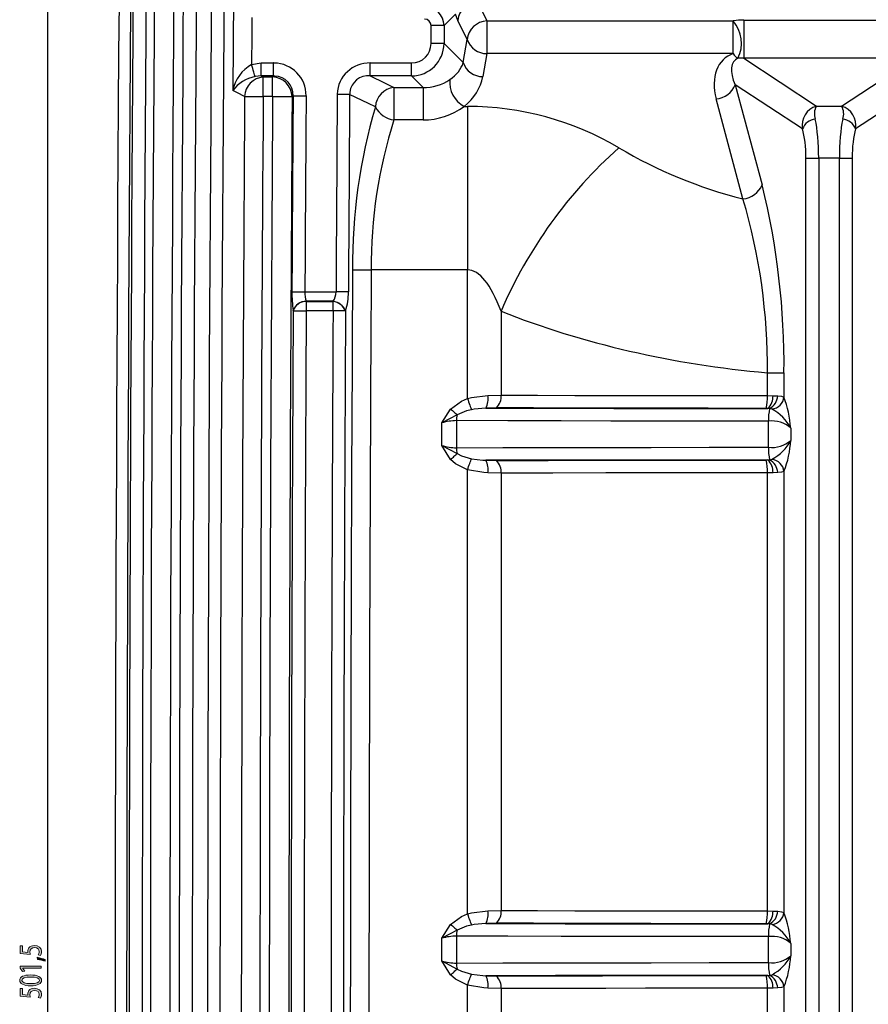
# Model space of a CAD drawing. Units: millimetres. Extents: x -611 to 908, y -437 to 647.
# Drawn here: x 174 to 303, y 146 to 295 of the extents above; entities that cross this region are included whole.
import ezdxf

# ---------------------------------------------------------------- set-up
doc = ezdxf.new("R2010")
doc.units = ezdxf.units.MM
doc.header["$MEASUREMENT"] = 0
doc.layers.get('0').update_dxf_attribs({"lineweight": 0})

# ---------------------------------------------------------------- blocks, each defined once
blk = doc.blocks.new('Block_56')
at = {"true_color": 0x000000, "transparency": 33554687}
h = blk.add_hatch(color=18, dxfattribs=at)
h.dxf.hatch_style = 2
edge = h.paths.add_edge_path()
edge.add_spline(control_points=[(174.74, 154.84), (174.74, 154.84), (174.74, 153.92), (174.74, 153.92), (174.74, 153.92), (175.57, 153.83), (175.57, 153.83), (175.56, 153.88), (175.55, 153.93), (175.55, 154.02), (175.55, 154.21), (175.6, 154.39), (175.72, 154.54), (175.87, 154.73), (176.14, 154.89), (176.55, 154.89), (177.17, 154.89), (177.64, 154.51), (177.64, 153.99), (177.64, 153.73), (177.55, 153.5), (177.45, 153.39), (177.45, 153.39), (177.12, 153.47), (177.12, 153.47), (177.19, 153.57), (177.29, 153.77), (177.29, 153.99), (177.29, 154.29), (177.03, 154.56), (176.6, 154.56), (176.18, 154.55), (175.88, 154.34), (175.88, 153.86), (175.88, 153.73), (175.9, 153.62), (175.92, 153.53), (175.92, 153.53), (174.38, 153.68), (174.38, 153.68), (174.38, 153.68), (174.38, 154.84), (174.38, 154.84), (174.38, 154.84), (174.74, 154.84), (174.74, 154.84)], knot_values=[0, 0, 0, 0, 1, 1, 1, 2, 2, 2, 3, 3, 3, 4, 4, 4, 5, 5, 5, 6, 6, 6, 7, 7, 7, 8, 8, 8, 9, 9, 9, 10, 10, 10, 11, 11, 11, 12, 12, 12, 13, 13, 13, 14, 14, 14, 15, 15, 15, 15], degree=3, periodic=0)
h = blk.add_hatch(color=18, dxfattribs=at)
h.dxf.hatch_style = 2
edge = h.paths.add_edge_path()
edge.add_spline(control_points=[(178.2, 152.52), (177.91, 152.61), (177.38, 152.71), (177.02, 152.75), (177.02, 152.75), (176.97, 153.11), (176.97, 153.11), (177.39, 153.02), (177.94, 152.86), (178.17, 152.76), (178.17, 152.76), (178.2, 152.52), (178.2, 152.52)], knot_values=[0, 0, 0, 0, 1, 1, 1, 2, 2, 2, 3, 3, 3, 4, 4, 4, 4], degree=3, periodic=0)
h = blk.add_hatch(color=18, dxfattribs=at)
h.dxf.hatch_style = 2
edge = h.paths.add_edge_path()
edge.add_spline(control_points=[(174.78, 151.44), (174.78, 151.44), (174.78, 151.43), (174.78, 151.43), (174.78, 151.43), (175.08, 151.01), (175.08, 151.01), (175.08, 151.01), (174.75, 150.95), (174.75, 150.95), (174.75, 150.95), (174.38, 151.48), (174.38, 151.48), (174.38, 151.48), (174.38, 151.75), (174.38, 151.75), (174.38, 151.75), (177.59, 151.75), (177.59, 151.75), (177.59, 151.75), (177.59, 151.44), (177.59, 151.44), (177.59, 151.44), (174.78, 151.44), (174.78, 151.44)], knot_values=[0, 0, 0, 0, 1, 1, 1, 2, 2, 2, 3, 3, 3, 4, 4, 4, 5, 5, 5, 6, 6, 6, 7, 7, 7, 8, 8, 8, 8], degree=3, periodic=0)
h = blk.add_hatch(color=18, dxfattribs=at)
h.dxf.hatch_style = 2
edge = h.paths.add_edge_path()
edge.add_spline(control_points=[(176, 149.12), (176.83, 149.12), (177.31, 149.31), (177.31, 149.61), (177.31, 149.94), (176.79, 150.1), (175.97, 150.1), (175.18, 150.1), (174.66, 149.95), (174.66, 149.61), (174.66, 149.33), (175.12, 149.12), (176, 149.12)], knot_values=[0, 0, 0, 0, 1, 1, 1, 2, 2, 2, 3, 3, 3, 4, 4, 4, 4], degree=3, periodic=0)
edge = h.paths.add_edge_path()
edge.add_spline(control_points=[(175.95, 150.43), (177.04, 150.43), (177.64, 150.13), (177.64, 149.59), (177.64, 149.12), (177.06, 148.8), (175.99, 148.79), (174.92, 148.79), (174.32, 149.14), (174.32, 149.63), (174.32, 150.14), (174.93, 150.43), (175.95, 150.43)], knot_values=[0, 0, 0, 0, 1, 1, 1, 2, 2, 2, 3, 3, 3, 4, 4, 4, 4], degree=3, periodic=0)
h = blk.add_hatch(color=18, dxfattribs=at)
h.dxf.hatch_style = 2
edge = h.paths.add_edge_path()
edge.add_spline(control_points=[(174.74, 148.36), (174.74, 148.36), (174.74, 147.45), (174.74, 147.45), (174.74, 147.45), (175.57, 147.35), (175.57, 147.35), (175.56, 147.41), (175.55, 147.46), (175.55, 147.55), (175.55, 147.73), (175.6, 147.92), (175.72, 148.07), (175.87, 148.26), (176.14, 148.41), (176.55, 148.41), (177.17, 148.41), (177.64, 148.04), (177.64, 147.52), (177.64, 147.25), (177.55, 147.03), (177.45, 146.91), (177.45, 146.91), (177.12, 147), (177.12, 147), (177.19, 147.1), (177.29, 147.29), (177.29, 147.51), (177.29, 147.82), (177.03, 148.08), (176.6, 148.08), (176.18, 148.08), (175.88, 147.87), (175.88, 147.39), (175.88, 147.25), (175.9, 147.14), (175.92, 147.06), (175.92, 147.06), (174.38, 147.21), (174.38, 147.21), (174.38, 147.21), (174.38, 148.36), (174.38, 148.36), (174.38, 148.36), (174.74, 148.36), (174.74, 148.36)], knot_values=[0, 0, 0, 0, 1, 1, 1, 2, 2, 2, 3, 3, 3, 4, 4, 4, 5, 5, 5, 6, 6, 6, 7, 7, 7, 8, 8, 8, 9, 9, 9, 10, 10, 10, 11, 11, 11, 12, 12, 12, 13, 13, 13, 14, 14, 14, 15, 15, 15, 15], degree=3, periodic=0)
for points, knots in [([(174.74, 154.84), (174.74, 154.84), (174.74, 153.92), (174.74, 153.92), (174.74, 153.92), (175.57, 153.83), (175.57, 153.83), (175.56, 153.88), (175.55, 153.93), (175.55, 154.02), (175.55, 154.21), (175.6, 154.39), (175.72, 154.54), (175.87, 154.73), (176.14, 154.89), (176.55, 154.89), (177.17, 154.89), (177.64, 154.51), (177.64, 153.99), (177.64, 153.73), (177.55, 153.5), (177.45, 153.39), (177.45, 153.39), (177.12, 153.47), (177.12, 153.47), (177.19, 153.57), (177.29, 153.77), (177.29, 153.99), (177.29, 154.29), (177.03, 154.56), (176.6, 154.56), (176.18, 154.55), (175.88, 154.34), (175.88, 153.86), (175.88, 153.73), (175.9, 153.62), (175.92, 153.53), (175.92, 153.53), (174.38, 153.68), (174.38, 153.68), (174.38, 153.68), (174.38, 154.84), (174.38, 154.84), (174.38, 154.84), (174.74, 154.84), (174.74, 154.84)], [0, 0, 0, 0, 1, 1, 1, 2, 2, 2, 3, 3, 3, 4, 4, 4, 5, 5, 5, 6, 6, 6, 7, 7, 7, 8, 8, 8, 9, 9, 9, 10, 10, 10, 11, 11, 11, 12, 12, 12, 13, 13, 13, 14, 14, 14, 15, 15, 15, 15]), ([(178.2, 152.52), (177.91, 152.61), (177.38, 152.71), (177.02, 152.75), (177.02, 152.75), (176.97, 153.11), (176.97, 153.11), (177.39, 153.02), (177.94, 152.86), (178.17, 152.76), (178.17, 152.76), (178.2, 152.52), (178.2, 152.52)], [0, 0, 0, 0, 1, 1, 1, 2, 2, 2, 3, 3, 3, 4, 4, 4, 4]), ([(174.78, 151.44), (174.78, 151.44), (174.78, 151.43), (174.78, 151.43), (174.78, 151.43), (175.08, 151.01), (175.08, 151.01), (175.08, 151.01), (174.75, 150.95), (174.75, 150.95), (174.75, 150.95), (174.38, 151.48), (174.38, 151.48), (174.38, 151.48), (174.38, 151.75), (174.38, 151.75), (174.38, 151.75), (177.59, 151.75), (177.59, 151.75), (177.59, 151.75), (177.59, 151.44), (177.59, 151.44), (177.59, 151.44), (174.78, 151.44), (174.78, 151.44)], [0, 0, 0, 0, 1, 1, 1, 2, 2, 2, 3, 3, 3, 4, 4, 4, 5, 5, 5, 6, 6, 6, 7, 7, 7, 8, 8, 8, 8]), ([(175.95, 150.43), (177.04, 150.43), (177.64, 150.13), (177.64, 149.59), (177.64, 149.12), (177.06, 148.8), (175.99, 148.79), (174.92, 148.79), (174.32, 149.14), (174.32, 149.63), (174.32, 150.14), (174.93, 150.43), (175.95, 150.43)], [0, 0, 0, 0, 1, 1, 1, 2, 2, 2, 3, 3, 3, 4, 4, 4, 4]), ([(176, 149.12), (176.83, 149.12), (177.31, 149.31), (177.31, 149.61), (177.31, 149.94), (176.79, 150.1), (175.97, 150.1), (175.18, 150.1), (174.66, 149.95), (174.66, 149.61), (174.66, 149.33), (175.12, 149.12), (176, 149.12)], [0, 0, 0, 0, 1, 1, 1, 2, 2, 2, 3, 3, 3, 4, 4, 4, 4]), ([(174.74, 148.36), (174.74, 148.36), (174.74, 147.45), (174.74, 147.45), (174.74, 147.45), (175.57, 147.35), (175.57, 147.35), (175.56, 147.41), (175.55, 147.46), (175.55, 147.55), (175.55, 147.73), (175.6, 147.92), (175.72, 148.07), (175.87, 148.26), (176.14, 148.41), (176.55, 148.41), (177.17, 148.41), (177.64, 148.04), (177.64, 147.52), (177.64, 147.25), (177.55, 147.03), (177.45, 146.91), (177.45, 146.91), (177.12, 147), (177.12, 147), (177.19, 147.1), (177.29, 147.29), (177.29, 147.51), (177.29, 147.82), (177.03, 148.08), (176.6, 148.08), (176.18, 148.08), (175.88, 147.87), (175.88, 147.39), (175.88, 147.25), (175.9, 147.14), (175.92, 147.06), (175.92, 147.06), (174.38, 147.21), (174.38, 147.21), (174.38, 147.21), (174.38, 148.36), (174.38, 148.36), (174.38, 148.36), (174.74, 148.36), (174.74, 148.36)], [0, 0, 0, 0, 1, 1, 1, 2, 2, 2, 3, 3, 3, 4, 4, 4, 5, 5, 5, 6, 6, 6, 7, 7, 7, 8, 8, 8, 9, 9, 9, 10, 10, 10, 11, 11, 11, 12, 12, 12, 13, 13, 13, 14, 14, 14, 15, 15, 15, 15])]:
    blk.add_open_spline(points, degree=3, knots=knots)
blk = doc.blocks.new('Block_55')
blk.add_blockref('Block_56', (0, 0))
blk = doc.blocks.new('Block_52')
at = {"color": 18, "lineweight": 25, "true_color": 0x000000}
blk.add_line((178.6, -125.4), (178.6, 411.89), dxfattribs=at)
blk.add_blockref('Block_55', (0, 0))

msp = doc.modelspace()

# ---------------------------------------------------------------- linework, layer by layer
at = {"color": 18, "lineweight": 25, "true_color": 0x000000}
for p, q in [((206.67, 299.31), (206.56, 284.27)), ((243.61, 297.72), (245.02, 294.81)), ((240.28, 295.84), (238.54, 294.1)), ((240.65, 294.9), (240.28, 295.84)), ((236.57, 291.4), (236.57, 294.1)), ((238.54, 294.1), (236.57, 294.1)), ((238.54, 294.1), (238.54, 291.4)), ((242.06, 291.99), (240.65, 294.9)), ((245.02, 294.81), (282.32, 294.81)), ((245.02, 294.81), (245.02, 289.87)), ((282.32, 289.87), (282.32, 294.81)), ((283.91, 294.94), (309.69, 294.94)), ((283.91, 294.94), (283.91, 289.16)), ((238.54, 291.4), (236.57, 291.4)), ((238.54, 291.4), (241.44, 288.5)), ((241.44, 288.5), (242.06, 291.99)), ((245.02, 289.87), (244.4, 286.38)), ((282.32, 289.87), (245.02, 289.87)), ((283.91, 289.16), (294.9, 281.93)), ((309.69, 289.16), (283.91, 289.16)), ((298.71, 281.93), (309.69, 289.16)), ((209.41, 288.24), (210.88, 288.45)), ((210.88, 286.48), (210.88, 288.45)), ((210.88, 288.45), (212.74, 288.45)), ((212.74, 286.48), (212.74, 288.45)), ((227.38, 286.48), (227.38, 288.45)), ((227.38, 288.45), (233.62, 288.45)), ((233.62, 286.48), (233.62, 288.45)), ((210.88, 286.48), (209.94, 286.38)), ((210.88, 286.48), (211.18, 286.33)), ((212.74, 286.48), (210.88, 286.48)), ((211.18, 286.33), (212.6, 286.33)), ((211.18, 283.38), (211.18, 286.33)), ((212.6, 283.38), (212.6, 286.33)), ((233.62, 286.48), (227.38, 286.48)), ((235.37, 284.73), (233.62, 286.48)), ((230.97, 284.73), (235.37, 284.73)), ((230.97, 284.73), (230.97, 279.83)), ((235.37, 284.73), (235.37, 279.83)), ((282.62, 285.15), (286.68, 270.01)), ((292.79, 278.46), (282.62, 285.15)), ((310.99, 285.15), (300.82, 278.46)), ((212.6, 283.38), (211.18, 283.38)), ((215.7, 283.5), (215.55, 283.36)), ((241.59, 281.87), (242.1, 281.87)), ((242.1, 281.87), (242.1, 257.13)), ((283.78, 267.88), (279.72, 283.03)), ((294.9, 281.93), (298.71, 281.93)), ((235.37, 279.83), (230.97, 279.83)), ((293.31, 274.05), (295.24, 274.05)), ((293.31, 128.81), (293.31, 274.05)), ((295.24, 274.05), (295.24, 128.81)), ((298.37, 274.05), (295.24, 274.05)), ((298.37, 128.81), (298.37, 274.05)), ((298.37, 274.05), (300.3, 274.05)), ((300.3, 274.05), (300.3, 128.81)), ((242.1, 257.13), (227.52, 257.13)), ((242.1, 237.66), (242.1, 257.13)), ((217.49, 253.8), (222.2, 253.8)), ((221.76, 252.38), (217.68, 252.38)), ((217.68, 252.38), (217.68, 252.35)), ((217.68, 252.35), (217.68, 250.94)), ((217.68, 252.35), (221.75, 252.35)), ((221.76, 252.38), (221.75, 252.35)), ((221.75, 250.94), (221.75, 252.35)), ((215.71, 250.95), (215.71, 250.98)), ((221.75, 250.94), (217.68, 250.94)), ((223.64, 250.96), (223.63, 250.93)), ((247.18, 250.87), (247.18, 238.18)), ((287.48, 241.57), (289.99, 241.57)), ((287.48, 238.11), (287.48, 241.57)), ((289.99, 241.57), (289.99, 237.89)), ((245.18, 238.12), (247.18, 238.18)), ((287.48, 238.11), (288.33, 238.1)), ((288.33, 238.1), (289.04, 238.06)), ((246.46, 236.27), (244.87, 236.21)), ((287.57, 236.17), (287.29, 236.18)), ((287.82, 236.15), (287.57, 236.17)), ((238.2, 230.56), (238.2, 233.98)), ((240.42, 234.32), (240.42, 230.22)), ((287.64, 230.3), (287.64, 234.24)), ((291.01, 233.2), (291.01, 231.33)), ((244.87, 228.32), (246.46, 228.27)), ((287.29, 228.36), (287.57, 228.37)), ((287.57, 228.37), (287.82, 228.38)), ((242.1, 159.66), (242.1, 226.88)), ((289.99, 226.64), (289.99, 159.89)), ((247.18, 226.36), (245.18, 226.42)), ((247.18, 226.36), (247.18, 160.18)), ((288.33, 226.44), (287.48, 226.42)), ((287.48, 160.11), (287.48, 226.42)), ((289.04, 226.47), (288.33, 226.44)), ((245.18, 160.12), (247.18, 160.18)), ((287.48, 160.11), (288.33, 160.1)), ((288.33, 160.1), (289.04, 160.06)), ((246.46, 158.27), (244.87, 158.21)), ((287.57, 158.17), (287.29, 158.18)), ((287.82, 158.15), (287.57, 158.17)), ((238.2, 152.56), (238.2, 155.98)), ((240.42, 156.32), (240.42, 152.22)), ((287.64, 152.3), (287.64, 156.24)), ((291.01, 155.2), (291.01, 153.33)), ((244.87, 150.32), (246.46, 150.27)), ((287.29, 150.36), (287.57, 150.37)), ((287.57, 150.37), (287.82, 150.38)), ((242.1, 81.66), (242.1, 148.88)), ((247.18, 148.36), (245.18, 148.42)), ((247.18, 148.36), (247.18, 82.18)), ((288.33, 148.44), (287.48, 148.42)), ((287.48, 82.11), (287.48, 148.42)), ((289.04, 148.47), (288.33, 148.44)), ((289.99, 148.64), (289.99, 81.89))]:
    msp.add_line(p, q, dxfattribs=at)
for points in [[(209.46, 295.31), (209.45, 294.43), (209.45, 293.54), (209.44, 292.66), (209.44, 291.78), (209.43, 290.89), (209.42, 290.01), (209.42, 289.13), (209.41, 288.24)], [(209.94, 286.38), (209.91, 286.49), (209.86, 286.64), (209.81, 286.84), (209.74, 287.07), (209.67, 287.34), (209.59, 287.62), (209.5, 287.93), (209.41, 288.24)], [(212.6, 286.33), (212.68, 286.42), (212.74, 286.48)], [(227.38, 286.48), (229.54, 285.43), (230.97, 284.73)], [(208.36, 283.4), (207.28, 283.92), (206.56, 284.27)], [(208.36, 283.4), (208.55, 283.39), (208.8, 283.39), (209.11, 283.39), (209.46, 283.39), (209.85, 283.39), (210.28, 283.38), (210.72, 283.38), (211.18, 283.38)], [(212.6, 283.38), (213.12, 283.37), (213.62, 283.37), (214.1, 283.37), (214.53, 283.36), (214.9, 283.36), (215.2, 283.36), (215.42, 283.36), (215.55, 283.36)], [(215.7, 283.5), (215.79, 283.5), (215.93, 283.5), (216.13, 283.5), (216.38, 283.5), (216.67, 283.49), (216.98, 283.49), (217.32, 283.49), (217.67, 283.49)], [(224.26, 283.69), (224.13, 283.69), (223.97, 283.69), (223.76, 283.69), (223.53, 283.69), (223.26, 283.7), (222.98, 283.7), (222.68, 283.7), (222.38, 283.7)], [(228.16, 281.79), (227.09, 282.31), (224.26, 283.69)], [(224.7, 257.14), (224.89, 257.14), (225.14, 257.14), (225.44, 257.14), (225.8, 257.14), (226.19, 257.13), (226.62, 257.13), (227.06, 257.13), (227.52, 257.13)], [(215.52, 253.81), (215.61, 253.81), (215.75, 253.8), (215.95, 253.8), (216.2, 253.8), (216.49, 253.8), (216.8, 253.8), (217.14, 253.8), (217.49, 253.8)], [(224.08, 253.79), (223.95, 253.79), (223.78, 253.79), (223.58, 253.79), (223.35, 253.79), (223.08, 253.79), (222.8, 253.79), (222.5, 253.79), (222.2, 253.8)], [(215.71, 250.95), (215.8, 250.95), (215.95, 250.95), (216.15, 250.95), (216.4, 250.95), (216.68, 250.94), (217, 250.94), (217.34, 250.94), (217.68, 250.94)], [(223.63, 250.93), (223.5, 250.93), (223.33, 250.93), (223.13, 250.93), (222.89, 250.93), (222.63, 250.93), (222.35, 250.94), (222.05, 250.94), (221.75, 250.94)], [(239.54, 236.08), (241.2, 237.29), (242.1, 237.66)], [(242.1, 237.66), (242.72, 237.81), (245.18, 238.12)], [(242.1, 237.66), (242.19, 237.4), (242.27, 237.15), (242.36, 236.91), (242.44, 236.68), (242.51, 236.47), (242.58, 236.28), (242.64, 236.12), (242.68, 235.98)], [(247.18, 238.18), (252.67, 238.16), (258.33, 238.15), (264.23, 238.13), (270.25, 238.12), (278.76, 238.12), (287.48, 238.11)], [(289.04, 238.06), (289.59, 238), (289.99, 237.89)], [(238.2, 233.98), (238.2, 233.99), (239.54, 236.08)], [(239.54, 236.08), (239.68, 235.96), (239.81, 235.84), (239.95, 235.72), (240.08, 235.61), (240.2, 235.5), (240.32, 235.39), (240.43, 235.29), (240.54, 235.2)], [(242.68, 235.98), (241.93, 235.8), (240.54, 235.2)], [(244.87, 236.21), (243.11, 236.06), (242.68, 235.98)], [(244.87, 236.21), (250.76, 236.2), (256.86, 236.19), (264.23, 236.18), (271.84, 236.17), (279.63, 236.17), (287.57, 236.17)], [(287.29, 236.18), (278.51, 236.19), (269.82, 236.2), (263.8, 236.21), (257.92, 236.23), (252.1, 236.25), (246.46, 236.27)], [(288.18, 236.06), (288.02, 236.12), (287.82, 236.15)], [(240.54, 235.2), (238.21, 233.98), (238.2, 233.98)], [(287.64, 234.24), (279.5, 234.24), (271.44, 234.25), (263.77, 234.26), (256.27, 234.27), (248.19, 234.29), (240.42, 234.32)], [(238.2, 230.56), (238.21, 230.55), (240.54, 229.33)], [(239.54, 228.45), (238.2, 230.55), (238.2, 230.56)], [(240.42, 230.22), (247.44, 230.24), (254.81, 230.26), (262.23, 230.27), (269.9, 230.28), (278.66, 230.29), (287.64, 230.3)], [(239.54, 228.45), (239.68, 228.57), (239.81, 228.69), (239.95, 228.81), (240.08, 228.92), (240.2, 229.03), (240.32, 229.14), (240.43, 229.24), (240.54, 229.33)], [(242.1, 226.88), (240.29, 227.78), (239.54, 228.45)], [(240.54, 229.33), (241.17, 229), (242.68, 228.55)], [(242.1, 226.88), (242.19, 227.13), (242.27, 227.38), (242.36, 227.63), (242.44, 227.85), (242.51, 228.06), (242.58, 228.25), (242.64, 228.42), (242.68, 228.55)], [(242.68, 228.55), (244.42, 228.35), (244.87, 228.32)], [(287.57, 228.37), (278.9, 228.36), (270.32, 228.36), (262.79, 228.35), (255.42, 228.34), (244.87, 228.32)], [(246.46, 228.27), (254.3, 228.3), (262.53, 228.32), (268.52, 228.33), (274.63, 228.34), (280.93, 228.35), (287.29, 228.36)], [(287.82, 228.38), (288.02, 228.42), (288.18, 228.47)], [(245.18, 226.42), (244.56, 226.46), (242.1, 226.88)], [(289.99, 226.64), (289.59, 226.53), (289.04, 226.47)], [(287.48, 226.42), (281.29, 226.42), (275.17, 226.42), (269.05, 226.41), (263.05, 226.4), (254.99, 226.38), (247.18, 226.36)], [(239.54, 158.08), (241.2, 159.29), (242.1, 159.66)], [(242.1, 159.66), (242.72, 159.81), (245.18, 160.12)], [(242.1, 159.66), (242.19, 159.4), (242.27, 159.15), (242.36, 158.91), (242.44, 158.68), (242.51, 158.47), (242.58, 158.28), (242.64, 158.12), (242.68, 157.98)], [(247.18, 160.18), (252.67, 160.16), (258.33, 160.15), (264.23, 160.13), (270.25, 160.12), (278.76, 160.12), (287.48, 160.11)], [(289.04, 160.06), (289.59, 160), (289.99, 159.89)], [(238.2, 155.98), (238.2, 155.99), (239.54, 158.08)], [(239.54, 158.08), (239.68, 157.96), (239.81, 157.84), (239.95, 157.72), (240.08, 157.61), (240.2, 157.5), (240.32, 157.39), (240.43, 157.29), (240.54, 157.2)], [(242.68, 157.98), (241.93, 157.8), (240.54, 157.2)], [(244.87, 158.21), (243.11, 158.06), (242.68, 157.98)], [(244.87, 158.21), (250.76, 158.2), (256.86, 158.19), (264.23, 158.18), (271.84, 158.17), (279.63, 158.17), (287.57, 158.17)], [(287.29, 158.18), (278.51, 158.19), (269.82, 158.2), (263.8, 158.21), (257.92, 158.23), (252.1, 158.25), (246.46, 158.27)], [(288.18, 158.06), (288.02, 158.12), (287.82, 158.15)], [(240.54, 157.2), (238.21, 155.98), (238.2, 155.98)], [(287.64, 156.24), (279.5, 156.24), (271.44, 156.25), (263.77, 156.26), (256.27, 156.27), (248.19, 156.29), (240.42, 156.32)], [(238.2, 152.56), (238.21, 152.55), (240.54, 151.33)], [(239.54, 150.45), (238.2, 152.55), (238.2, 152.56)], [(240.42, 152.22), (247.44, 152.24), (254.81, 152.26), (262.23, 152.27), (269.9, 152.28), (278.66, 152.29), (287.64, 152.3)], [(239.54, 150.45), (239.68, 150.57), (239.81, 150.69), (239.95, 150.81), (240.08, 150.92), (240.2, 151.03), (240.32, 151.14), (240.43, 151.24), (240.54, 151.33)], [(240.54, 151.33), (241.17, 151), (242.68, 150.55)], [(242.1, 148.88), (242.19, 149.13), (242.27, 149.38), (242.36, 149.63), (242.44, 149.85), (242.51, 150.06), (242.58, 150.25), (242.64, 150.42), (242.68, 150.55)], [(242.68, 150.55), (244.42, 150.35), (244.87, 150.32)], [(242.1, 148.88), (240.29, 149.78), (239.54, 150.45)], [(287.57, 150.37), (278.9, 150.36), (270.32, 150.36), (262.79, 150.35), (255.42, 150.34), (244.87, 150.32)], [(246.46, 150.27), (254.3, 150.3), (262.53, 150.32), (268.52, 150.33), (274.63, 150.34), (280.93, 150.35), (287.29, 150.36)], [(287.82, 150.38), (288.02, 150.42), (288.18, 150.47)], [(245.18, 148.42), (244.56, 148.46), (242.1, 148.88)], [(287.48, 148.42), (281.29, 148.42), (275.17, 148.42), (269.05, 148.41), (263.05, 148.4), (254.99, 148.38), (247.18, 148.36)], [(289.99, 148.64), (289.59, 148.53), (289.04, 148.47)]]:
    msp.add_lwpolyline(points, dxfattribs=at)
for points in [[(190.22, 390.4), (188.34, 225.38), (188.27, 60.35), (190, -104.67)], [(191.98, 389.67), (190.08, 224.9), (190.01, 60.11), (191.77, -104.67)], [(199.89, 386.25), (198.18, 234.66), (198, 83.05), (199.37, -68.54)], [(201.86, 386.23), (200.15, 234.65), (199.97, 83.06), (201.34, -68.53)], [(204.18, 386.23), (202.46, 234.29), (202.29, 82.33), (203.67, -69.61)], [(206.06, 386.21), (204.34, 234.28), (204.17, 82.34), (205.55, -69.6)], [(192, 356.61), (190.48, 205.03), (190.51, 53.43), (192.08, -98.15)], [(193.97, 356.59), (192.45, 205.02), (192.48, 53.44), (194.05, -98.13)], [(195.21, 356.59), (193.7, 205), (193.72, 53.4), (195.29, -98.18)], [(198.16, 356.56), (196.65, 204.99), (196.68, 53.41), (198.24, -98.15)], [(238.54, 294.1), (238.51, 295.72), (237.2, 297.03), (235.59, 297.06)], [(243.61, 297.72), (242.06, 297.65), (240.79, 296.45), (240.65, 294.9)], [(236.57, 294.1), (236.57, 294.65), (236.14, 295.09), (235.59, 295.09)], [(245.02, 294.81), (243.46, 294.74), (242.2, 293.54), (242.06, 291.99)], [(283.91, 294.94), (283.4, 294.94), (282.87, 294.89), (282.32, 294.81)], [(283.03, 289.16), (283.93, 291.02), (283.65, 293.23), (282.32, 294.81)], [(233.62, 288.45), (235.27, 288.45), (236.57, 289.75), (236.57, 291.4)], [(233.62, 286.48), (236.33, 286.51), (238.51, 288.69), (238.54, 291.4)], [(242.06, 291.99), (242.49, 290.72), (243.68, 289.87), (245.02, 289.87)], [(282.32, 289.87), (279.9, 289.08), (278.85, 286.29), (279.72, 283.03)], [(283.03, 289.16), (281.85, 288.74), (281.69, 287.11), (282.62, 285.15)], [(282.32, 289.87), (282.48, 289.57), (282.73, 289.33), (283.03, 289.16)], [(283.91, 289.16), (283.64, 289.17), (283.34, 289.17), (283.03, 289.16)], [(209.41, 288.24), (207.95, 287.37), (206.92, 285.93), (206.56, 284.27)], [(239.42, 285.95), (240.45, 286.63), (241.17, 287.54), (241.44, 288.5)], [(241.44, 288.5), (241.87, 287.23), (243.06, 286.38), (244.4, 286.38)], [(209.94, 286.38), (208.59, 286.11), (207.4, 285.36), (206.56, 284.27)], [(211.18, 286.33), (209.64, 286.19), (208.44, 284.94), (208.36, 283.4)], [(215.55, 283.36), (215.51, 284.97), (214.21, 286.27), (212.6, 286.33)], [(241.59, 281.87), (243.1, 283.1), (244.1, 284.7), (244.4, 286.38)], [(230.97, 284.73), (229.43, 284.59), (228.23, 283.34), (228.16, 281.79)], [(235.37, 284.73), (236.81, 284.72), (238.23, 285.14), (239.42, 285.95)], [(239.42, 285.95), (239.25, 284.28), (240.11, 282.67), (241.59, 281.87)], [(279.72, 283.03), (281.02, 283.12), (282.15, 283.94), (282.62, 285.15)], [(208.36, 283.4), (207.72, 187.31), (207.69, 91.22), (208.28, -4.86)], [(211.18, 283.38), (210.53, 187.3), (210.51, 91.23), (211.1, -4.84)], [(212.6, 283.38), (211.95, 187.3), (211.93, 91.23), (212.52, -4.84)], [(215.55, 283.36), (214.91, 187.3), (214.88, 91.24), (215.47, -4.82)], [(215.7, 283.5), (215.63, 273.6), (215.57, 263.7), (215.52, 253.81)], [(217.67, 283.49), (217.6, 273.59), (217.54, 263.69), (217.49, 253.8)], [(222.38, 283.7), (222.31, 273.73), (222.25, 263.76), (222.2, 253.8)], [(224.26, 283.69), (224.19, 273.72), (224.13, 263.75), (224.08, 253.79)], [(228.16, 281.79), (225.77, 273.8), (224.61, 265.49), (224.7, 257.14)], [(228.16, 281.79), (228.71, 280.72), (229.77, 279.98), (230.97, 279.83)], [(235.37, 279.83), (237.6, 279.83), (239.78, 280.55), (241.59, 281.87)], [(264.99, 275.62), (258.05, 279.71), (250.15, 281.87), (242.1, 281.87)], [(294.9, 281.93), (293.41, 281.48), (292.51, 279.98), (292.79, 278.46)], [(294.9, 281.93), (294.55, 281.32), (294.49, 280.59), (294.72, 279.93)], [(298.88, 279.93), (299.12, 280.59), (299.06, 281.32), (298.71, 281.93)], [(300.82, 278.46), (301.1, 279.98), (300.19, 281.48), (298.71, 281.93)], [(230.97, 279.83), (228.62, 272.49), (227.46, 264.83), (227.52, 257.13)], [(294.72, 279.93), (293.84, 279.86), (293.09, 279.29), (292.79, 278.46)], [(295.24, 274.05), (295.24, 276.28), (295.05, 278.41), (294.72, 279.93)], [(298.88, 279.93), (298.55, 278.41), (298.37, 276.28), (298.37, 274.05)], [(300.82, 278.46), (300.52, 279.29), (299.76, 279.86), (298.88, 279.93)], [(293.31, 274.05), (293.31, 275.73), (293.12, 277.32), (292.79, 278.46)], [(300.82, 278.46), (300.49, 277.32), (300.3, 275.73), (300.3, 274.05)], [(264.99, 275.62), (257.31, 268.77), (251.23, 260.32), (247.18, 250.87)], [(264.99, 275.62), (270.85, 272.15), (277.18, 269.55), (283.78, 267.88)], [(283.78, 267.88), (285.07, 267.97), (286.2, 268.8), (286.68, 270.01)], [(289.99, 241.57), (290.09, 251.15), (288.98, 260.7), (286.68, 270.01)], [(287.48, 241.57), (287.56, 250.48), (286.32, 259.35), (283.78, 267.88)], [(224.7, 257.14), (224.22, 169.81), (224.24, 82.47), (224.78, -4.86)], [(227.52, 257.13), (227.03, 169.8), (227.06, 82.48), (227.6, -4.84)], [(247.18, 250.87), (245.64, 254.97), (243.89, 257.13), (242.1, 257.13)], [(215.52, 253.81), (215.51, 252.86), (215.57, 251.91), (215.71, 250.98)], [(217.49, 253.8), (217.48, 253.32), (217.54, 252.84), (217.68, 252.38)], [(221.76, 252.38), (222.05, 252.79), (222.2, 253.29), (222.2, 253.8)], [(223.64, 250.96), (223.94, 251.87), (224.09, 252.82), (224.08, 253.79)], [(217.68, 252.38), (216.79, 252.38), (216, 251.82), (215.71, 250.98)], [(217.68, 252.35), (216.79, 252.36), (216, 251.79), (215.71, 250.95)], [(223.63, 250.93), (223.29, 251.7), (222.58, 252.24), (221.75, 252.35)], [(223.64, 250.96), (223.3, 251.73), (222.59, 252.27), (221.76, 252.38)], [(215.71, 250.95), (215.31, 175.16), (215.3, 99.37), (215.67, 23.59)], [(217.68, 250.94), (217.28, 175.16), (217.27, 99.38), (217.64, 23.6)], [(221.75, 250.94), (221.35, 175.16), (221.33, 99.38), (221.7, 23.6)], [(223.63, 250.93), (223.23, 175.15), (223.21, 99.38), (223.58, 23.6)], [(247.18, 250.87), (259.54, 245.97), (273.25, 242.81), (287.48, 241.57)], [(244.87, 236.21), (245.18, 236.8), (245.28, 237.47), (245.18, 238.12)], [(246.46, 236.27), (246.99, 236.76), (247.25, 237.46), (247.18, 238.18)], [(287.29, 236.18), (287.45, 236.81), (287.52, 237.46), (287.48, 238.11)], [(287.57, 236.17), (288.08, 236.68), (288.35, 237.38), (288.33, 238.1)], [(287.82, 236.15), (288.53, 236.53), (289, 237.25), (289.04, 238.06)], [(288.18, 236.06), (289.13, 236.2), (289.87, 236.95), (289.99, 237.89)], [(291.01, 233.2), (290.87, 234.8), (290.53, 236.38), (289.99, 237.89)], [(287.82, 236.15), (287.67, 235.52), (287.61, 234.88), (287.64, 234.24)], [(291.01, 233.2), (290.36, 234.41), (289.38, 235.4), (288.18, 236.06)], [(240.42, 234.32), (239.67, 234.3), (238.92, 234.19), (238.2, 233.98)], [(240.54, 235.2), (240.46, 234.91), (240.42, 234.61), (240.42, 234.32)], [(291.01, 233.2), (290.09, 234.02), (288.86, 234.39), (287.64, 234.24)], [(287.64, 230.3), (288.86, 230.14), (290.09, 230.52), (291.01, 231.33)], [(288.18, 228.47), (289.39, 229.12), (290.37, 230.12), (291.01, 231.33)], [(289.99, 226.64), (290.58, 228.14), (290.92, 229.73), (291.01, 231.33)], [(238.2, 230.56), (238.92, 230.35), (239.67, 230.23), (240.42, 230.22)], [(240.42, 230.22), (240.42, 229.92), (240.46, 229.62), (240.54, 229.33)], [(287.64, 230.3), (287.61, 229.66), (287.67, 229.01), (287.82, 228.38)], [(245.18, 226.42), (245.28, 227.07), (245.18, 227.74), (244.87, 228.32)], [(247.18, 226.36), (247.25, 227.07), (246.99, 227.77), (246.46, 228.27)], [(287.48, 226.42), (287.52, 227.07), (287.45, 227.72), (287.29, 228.36)], [(288.33, 226.44), (288.35, 227.16), (288.08, 227.85), (287.57, 228.37)], [(289.04, 226.47), (289, 227.28), (288.53, 228.01), (287.82, 228.38)], [(289.99, 226.64), (289.87, 227.59), (289.13, 228.33), (288.18, 228.47)], [(244.87, 158.21), (245.18, 158.8), (245.28, 159.47), (245.18, 160.12)], [(246.46, 158.27), (246.99, 158.76), (247.25, 159.46), (247.18, 160.18)], [(287.29, 158.18), (287.45, 158.81), (287.52, 159.46), (287.48, 160.11)], [(287.57, 158.17), (288.08, 158.68), (288.35, 159.38), (288.33, 160.1)], [(287.82, 158.15), (288.53, 158.53), (289, 159.25), (289.04, 160.06)], [(288.18, 158.06), (289.13, 158.2), (289.87, 158.95), (289.99, 159.89)], [(291.01, 155.2), (290.87, 156.8), (290.53, 158.38), (289.99, 159.89)], [(287.82, 158.15), (287.67, 157.52), (287.61, 156.88), (287.64, 156.24)], [(291.01, 155.2), (290.36, 156.41), (289.38, 157.4), (288.18, 158.06)], [(240.54, 157.2), (240.46, 156.91), (240.42, 156.61), (240.42, 156.32)], [(240.42, 156.32), (239.67, 156.3), (238.92, 156.19), (238.2, 155.98)], [(291.01, 155.2), (290.09, 156.02), (288.86, 156.39), (287.64, 156.24)], [(238.2, 152.56), (238.92, 152.35), (239.67, 152.23), (240.42, 152.22)], [(240.42, 152.22), (240.42, 151.92), (240.46, 151.62), (240.54, 151.33)], [(287.64, 152.3), (287.61, 151.66), (287.67, 151.01), (287.82, 150.38)], [(287.64, 152.3), (288.86, 152.14), (290.09, 152.52), (291.01, 153.33)], [(288.18, 150.47), (289.39, 151.12), (290.37, 152.12), (291.01, 153.33)], [(289.99, 148.64), (290.58, 150.14), (290.92, 151.73), (291.01, 153.33)], [(245.18, 148.42), (245.28, 149.07), (245.18, 149.74), (244.87, 150.32)], [(247.18, 148.36), (247.25, 149.07), (246.99, 149.77), (246.46, 150.27)], [(287.48, 148.42), (287.52, 149.07), (287.45, 149.72), (287.29, 150.36)], [(288.33, 148.44), (288.35, 149.16), (288.08, 149.85), (287.57, 150.37)], [(289.04, 148.47), (289, 149.28), (288.53, 150.01), (287.82, 150.38)], [(289.99, 148.64), (289.87, 149.59), (289.13, 150.33), (288.18, 150.47)]]:
    msp.add_open_spline(points, degree=3, dxfattribs=at)
for points in [[(217.67, 283.49), (217.7, 286.2), (215.53, 288.41), (212.82, 288.44), (212.79, 288.45), (212.77, 288.45), (212.74, 288.45)], [(227.38, 288.45), (224.71, 288.53), (222.47, 286.43), (222.38, 283.75), (222.38, 283.73), (222.38, 283.72), (222.38, 283.7)], [(215.7, 283.5), (215.75, 285.09), (214.52, 286.42), (212.93, 286.47), (212.87, 286.48), (212.81, 286.48), (212.74, 286.48)], [(227.38, 286.48), (225.85, 286.65), (224.45, 285.55), (224.28, 284.01), (224.26, 283.91), (224.26, 283.8), (224.26, 283.69)]]:
    msp.add_open_spline(points, degree=3, knots=[0, 0, 0, 0, 1, 1, 1, 2, 2, 2, 2], dxfattribs=at)

# ---------------------------------------------------------------- block references
msp.add_blockref('Block_52', (0, 0))

doc.saveas('drawing.dxf')
